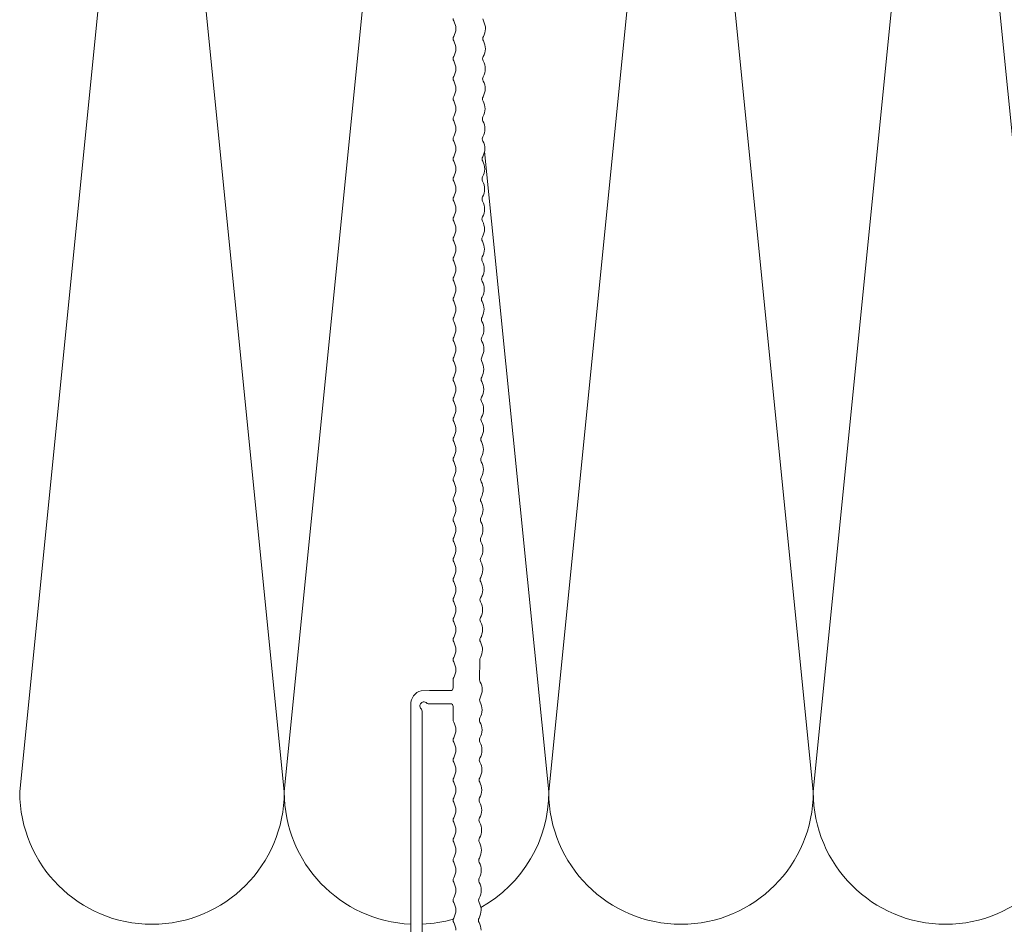
# Model space of a CAD drawing. Units: millimetres. Extents: x 2011 to 5919, y 1301 to 3958.
# Drawn here: x 2873 to 2985, y 2807 to 2909 of the extents above; entities that cross this region are included whole.
import ezdxf

# ---------------------------------------------------------------- set-up
doc = ezdxf.new("R2010")
doc.units = ezdxf.units.MM
for name, color, linetype, lineweight in [('Schmale Volllinie', 7, 'Continuous', 13), ('Schmale Volllinie_Grau', 252, 'Continuous', 13), ('Schraffur', 250, 'Continuous', 13)]:
    doc.layers.add(name, color=color, linetype=linetype, lineweight=lineweight)

# ---------------------------------------------------------------- blocks, each defined once
blk = doc.blocks.new('MacFOX 215 L 11 mit Dübel')
at = {"layer": 'Schmale Volllinie'}
for points in [[(4.58, -72.33, -0.129841), (4.52, -72.58, 0.129841), (4.29, -73.47, 0.129841), (4.53, -74.35, -0.129841), (4.6, -74.6, -0.129841), (4.53, -74.85, 0.129841), (4.3, -75.74, 0.129841), (4.54, -76.62, -0.129841), (4.61, -76.87, -0.129841), (4.54, -77.12, 0.129841), (4.31, -78.01, 0.129841), (4.55, -78.9, -0.129841), (4.62, -79.14, -0.129841), (4.55, -79.39, 0.129841), (4.32, -80.28, 0.129841), (4.56, -81.17, -0.129841), (4.63, -81.41, -0.129841), (4.56, -81.66, 0.129841), (4.33, -82.55, 0.129841), (4.57, -83.44, -0.129841), (4.64, -83.69, -0.129841), (4.58, -83.93, 0.129841), (4.35, -84.82, 0.129841), (4.58, -85.71, -0.129841), (4.65, -85.96, -0.129841), (4.59, -86.2, 0.129841), (4.36, -87.09, 0.129841), (4.6, -87.98, -0.129841), (4.66, -88.23, -0.129841), (4.6, -88.48, 0.129841), (4.37, -89.37, 0.129841), (4.61, -90.25, -0.129841), (4.67, -90.5, -0.129841), (4.61, -90.75, 0.129841), (4.38, -91.64, 0.129841), (4.62, -92.53, -0.129841), (4.68, -92.77, -0.129841), (4.62, -93.02, 0.129841), (4.39, -93.91, 0.129841), (4.63, -94.8, -0.129841), (4.7, -95.04, -0.129841), (4.63, -95.29, 0.129841), (4.4, -96.18, 0.129841), (4.64, -97.07, -0.129841), (4.71, -97.32, -0.129841), (4.64, -97.56, 0.129841), (4.41, -98.45, 0.129841), (4.65, -99.34, -0.129841), (4.72, -99.59, -0.129841), (4.65, -99.83, 0.129841), (4.42, -100.72, 0.129841), (4.66, -101.61, -0.129841), (4.73, -101.86, -0.129841), (4.66, -102.11, 0.129841), (4.43, -103, 0.129841), (4.67, -103.88, -0.129841), (4.74, -104.13, -0.129841), (4.68, -104.38, 0.129841), (4.45, -105.27, 0.129841), (4.68, -106.15, -0.129841), (4.75, -106.4, -0.129841), (4.69, -106.65, 0.129841), (4.46, -107.54, 0.129841), (4.7, -108.43, -0.129841), (4.76, -108.67, -0.129841), (4.7, -108.92, 0.129841), (4.47, -109.81, 0.129841), (4.71, -110.7, -0.129841), (4.77, -110.94, -0.129841), (4.71, -111.19, 0.129841), (4.48, -112.08, 0.129841), (4.72, -112.97, -0.129841), (4.78, -113.22, -0.129841), (4.72, -113.46, 0.129841), (4.49, -114.35, 0.129841), (4.73, -115.24, -0.129841), (4.8, -115.49, -0.129841), (4.73, -115.73, 0.129841), (4.5, -116.62, 0.129841), (4.74, -117.51, -0.129841), (4.81, -117.76, -0.129841), (4.74, -118.01, 0.129841), (4.51, -118.9, 0.129841), (4.75, -119.78, -0.129841), (4.82, -120.03, -0.129841), (4.75, -120.28, 0.129841), (4.52, -121.17, 0.129841), (4.76, -122.06, -0.129841), (4.83, -122.3, -0.129841), (4.76, -122.55, 0.129841), (4.53, -123.44, 0.129841), (4.77, -124.33, -0.129841), (4.84, -124.57, -0.129841), (4.78, -124.82, 0.129841), (4.55, -125.71, 0.129841), (4.78, -126.6, -0.129841), (4.85, -126.85, -0.129841), (4.79, -127.09, 0.129841), (4.56, -127.98, 0.129841), (4.8, -128.87, -0.129841), (4.86, -129.12, -0.129841), (4.8, -129.36, 0.129841), (4.57, -130.25, 0.129841), (4.81, -131.14, -0.129841), (4.87, -131.39, -0.129841), (4.81, -131.64, 0.129841), (4.58, -132.53, 0.129841), (4.82, -133.41, -0.129841), (4.88, -133.66, -0.129841), (4.82, -133.91, 0.129841), (4.59, -134.8, 0.129841), (4.83, -135.68, -0.129841), (4.9, -135.93, -0.129841), (4.83, -136.18, 0.129841), (4.6, -137.07, 0.129841), (4.84, -137.96, -0.129841), (4.91, -138.2, -0.129841), (4.84, -138.45, 0.129841), (4.61, -139.34, 0.129841), (4.85, -140.23, -0.129841), (4.92, -140.47, -0.129841), (4.85, -140.72, 0.129841), (4.62, -141.61, 0.129841), (4.86, -142.5, -0.129841), (4.93, -142.75, -0.129841), (4.86, -142.99, 0.129841), (4.63, -143.88, 0.129841), (4.87, -144.77, -0.129841), (4.94, -145.02), (4.95, -147.29, -0.129841), (4.89, -147.54, 0.129841), (4.66, -148.43, 0.129841), (4.9, -149.31, -0.129841), (4.96, -149.56, -0.129841), (4.9, -149.81, 0.129841), (4.67, -150.7, 0.129841), (4.91, -151.59, -0.129841), (4.97, -151.83, -0.129841), (4.91, -152.08, 0.129841), (4.68, -152.97, 0.129841), (4.92, -153.86, -0.129841), (4.98, -154.1, -0.129841), (4.92, -154.35, 0.129841), (4.69, -155.24, 0.129841), (4.93, -156.13, -0.129841), (5, -156.38, -0.129841), (4.93, -156.62, 0.129841), (4.7, -157.51, 0.129841), (4.94, -158.4, -0.129841), (5.01, -158.65, -0.129841), (4.94, -158.89, 0.129841), (4.71, -159.78, 0.129841), (4.95, -160.67, -0.129841), (5.02, -160.92, -0.129841), (4.95, -161.17, 0.129841), (4.72, -162.06, 0.129841), (4.96, -162.94, -0.129841), (5.03, -163.19, -0.129841), (4.96, -163.44, 0.129841), (4.73, -164.33, 0.129841), (4.97, -165.21, -0.129841), (5.04, -165.46, -0.129841), (4.98, -165.71, 0.129841), (4.75, -166.6, 0.129841), (4.98, -167.49, -0.129841), (5.05, -167.73, -0.129841), (4.99, -167.98, 0.129841), (4.76, -168.87, 0.129841), (5, -169.76, -0.129841), (5.06, -170, -0.129841), (5, -170.25, 0.129841), (4.77, -171.14, 0.129841), (5.01, -172.03, -0.129841), (5.07, -172.28, -0.129841), (5.01, -172.52, 0.129841), (4.78, -173.41, 0.129841), (5.02, -174.3, -0.129841), (5.08, -174.55, -0.129841), (5.02, -174.79, 0.129841), (4.79, -175.68, 0.129841)], [(7.65, -175.68, -0.129841), (7.89, -174.79, 0.129841), (7.95, -174.54, 0.129841), (7.89, -174.29, -0.129841), (7.65, -173.4, -0.129841), (7.89, -172.52, 0.129841), (7.95, -172.27, 0.129841), (7.89, -172.02, -0.129841), (7.65, -171.13, -0.129841), (7.89, -170.24, 0.129841), (7.95, -170, 0.129841), (7.89, -169.75, -0.129841), (7.65, -168.86, -0.129841), (7.89, -167.97, 0.129841), (7.95, -167.73, 0.129841), (7.89, -167.48, -0.129841), (7.65, -166.59, -0.129841), (7.89, -165.7, 0.129841), (7.95, -165.45, 0.129841), (7.89, -165.21, -0.129841), (7.65, -164.32, -0.129841), (7.89, -163.43, 0.129841), (7.95, -163.18, 0.129841), (7.89, -162.94, -0.129841), (7.65, -162.05, -0.129841), (7.89, -161.16, 0.129841), (7.95, -160.91, 0.129841), (7.89, -160.66, -0.129841), (7.65, -159.78, -0.129841), (7.89, -158.89, 0.129841), (7.95, -158.64, 0.129841), (7.89, -158.39, -0.129841), (7.65, -157.5, -0.129841), (7.89, -156.61, 0.129841), (7.95, -156.37, 0.129841), (7.89, -156.12, -0.129841), (7.65, -155.23, -0.129841), (7.89, -154.34, 0.129841), (7.95, -154.1, 0.129841), (7.89, -153.85, -0.129841), (7.65, -152.96, -0.129841), (7.89, -152.07, 0.129841), (7.95, -151.82), (7.95, -150.3, -0.414214), (8.25, -150), (10.64, -150, 0.227735), (10.9, -149.95, -1.088862), (11.56, -150.61, 0.197271), (11.47, -150.82), (11.47, -188.12, -0.306892)], [(12.77, -189.17), (12.77, -150.07, 0.339236), (11.58, -148.52), (10.64, -148.5), (8.25, -148.5, -0.414214), (7.95, -148.2), (7.95, -147.28, 0.129841), (7.89, -147.03, -0.129841), (7.65, -146.15, -0.129841), (7.89, -145.26, 0.129841), (7.95, -145.01, 0.129841), (7.89, -144.76, -0.129841), (7.65, -143.87, -0.129841), (7.89, -142.99, 0.129841), (7.95, -142.74, 0.129841), (7.89, -142.49, -0.129841), (7.65, -141.6, -0.129841), (7.89, -140.71, 0.129841), (7.95, -140.47, 0.129841), (7.89, -140.22, -0.129841), (7.65, -139.33, -0.129841), (7.89, -138.44, 0.129841), (7.95, -138.2, 0.129841), (7.89, -137.95, -0.129841), (7.65, -137.06, -0.129841), (7.89, -136.17, 0.129841), (7.95, -135.92, 0.129841), (7.89, -135.68, -0.129841), (7.65, -134.79, -0.129841), (7.89, -133.9, 0.129841), (7.95, -133.65, 0.129841), (7.89, -133.41, -0.129841), (7.65, -132.52, -0.129841), (7.89, -131.63, 0.129841), (7.95, -131.38, 0.129841), (7.89, -131.13, -0.129841), (7.65, -130.25, -0.129841), (7.89, -129.36, 0.129841), (7.95, -129.11, 0.129841), (7.89, -128.86, -0.129841), (7.65, -127.97, -0.129841), (7.89, -127.08, 0.129841), (7.95, -126.84, 0.129841), (7.89, -126.59, -0.129841), (7.65, -125.7, -0.129841), (7.89, -124.81, 0.129841), (7.95, -124.57, 0.129841), (7.89, -124.32, -0.129841), (7.65, -123.43, -0.129841), (7.89, -122.54, 0.129841), (7.95, -122.29, 0.129841), (7.89, -122.05, -0.129841), (7.65, -121.16, -0.129841), (7.89, -120.27, 0.129841), (7.95, -120.02, 0.129841), (7.89, -119.78, -0.129841), (7.65, -118.89, -0.129841), (7.89, -118, 0.129841), (7.95, -117.75, 0.129841), (7.89, -117.5, -0.129841), (7.65, -116.62, -0.129841), (7.89, -115.73, 0.129841), (7.95, -115.48, 0.129841), (7.89, -115.23, -0.129841), (7.65, -114.34, -0.129841), (7.89, -113.46, 0.129841), (7.95, -113.21, 0.129841), (7.89, -112.96, -0.129841), (7.65, -112.07, -0.129841), (7.89, -111.18, 0.129841), (7.95, -110.94, 0.129841), (7.89, -110.69, -0.129841), (7.65, -109.8, -0.129841), (7.89, -108.91, 0.129841), (7.95, -108.67, 0.129841), (7.89, -108.42, -0.129841), (7.65, -107.53, -0.129841), (7.89, -106.64, 0.129841), (7.95, -106.39, 0.129841), (7.89, -106.15, -0.129841), (7.65, -105.26, -0.129841), (7.89, -104.37, 0.129841), (7.95, -104.12, 0.129841), (7.89, -103.88, -0.129841), (7.65, -102.99, -0.129841), (7.89, -102.1, 0.129841), (7.95, -101.85, 0.129841), (7.89, -101.6, -0.129841), (7.65, -100.71, -0.129841), (7.89, -99.83, 0.129841), (7.95, -99.58, 0.129841), (7.89, -99.33, -0.129841), (7.65, -98.44, -0.129841), (7.89, -97.55, 0.129841), (7.95, -97.31, 0.129841), (7.89, -97.06, -0.129841), (7.65, -96.17, -0.129841), (7.89, -95.28, 0.129841), (7.95, -95.04, 0.129841), (7.89, -94.79, -0.129841), (7.65, -93.9, -0.129841), (7.89, -93.01, 0.129841), (7.95, -92.76, 0.129841), (7.89, -92.52, -0.129841), (7.65, -91.63, -0.129841), (7.89, -90.74, 0.129841), (7.95, -90.49, 0.129841), (7.89, -90.25, -0.129841), (7.65, -89.36, -0.129841), (7.89, -88.47, 0.129841), (7.95, -88.22, 0.129841), (7.89, -87.97, -0.129841), (7.65, -87.09, -0.129841), (7.89, -86.2, 0.129841), (7.95, -85.95, 0.129841), (7.89, -85.7, -0.129841), (7.65, -84.81, -0.129841), (7.89, -83.92, 0.129841), (7.95, -83.68, 0.129841), (7.89, -83.43, -0.129841), (7.65, -82.54, -0.129841), (7.89, -81.65, 0.129841), (7.95, -81.41, 0.129841), (7.89, -81.16, -0.129841), (7.65, -80.27, -0.129841), (7.89, -79.38, 0.129841), (7.95, -79.13, 0.129841), (7.89, -78.89, -0.129841), (7.65, -78, -0.129841), (7.89, -77.11, 0.129841), (7.95, -76.86, 0.129841), (7.89, -76.62, -0.129841), (7.65, -75.73, -0.129841), (7.89, -74.84, 0.129841), (7.95, -74.59, 0.129841), (7.89, -74.34, -0.129841), (7.65, -73.46, -0.129841), (7.89, -72.57, 0.129841), (7.95, -72.32, 0.129841)]]:
    blk.add_lwpolyline(points, format="xyb", dxfattribs=at)
blk = doc.blocks.new('MacFOX_215_L_11 Draufsicht mit Dübel')
blk.add_blockref('MacFOX 215 L 11 mit Dübel', (-13.45, -5))

msp = doc.modelspace()

# ---------------------------------------------------------------- linework, layer by layer
at = {"layer": 'Schmale Volllinie_Grau'}
for p, q in [((2888.31, 2971.77), (2873.31, 2821.77)), ((2903.31, 2821.77), (2888.31, 2971.77)), ((2918.31, 2971.77), (2903.31, 2821.77)), ((2978.31, 2971.77), (2963.31, 2821.77)), ((2993.31, 2821.77), (2978.31, 2971.77)), ((2948.08, 2969.52), (2933.31, 2821.77)), ((2963.31, 2821.77), (2948.51, 2969.76)), ((2933.31, 2821.77), (2926.04, 2894.39))]:
    msp.add_line(p, q, dxfattribs=at)
for centre, start, end in [((2888.31, 2821.77), 180, 0), ((2918.31, 2821.77), 180, 267.5117), ((2918.31, 2821.77), 299.1741, 0), ((2948.31, 2821.77), 180, 0), ((2978.31, 2821.77), 180, 0), ((2918.31, 2821.77), 272.4783, 286.2035)]:
    msp.add_arc(centre, 15, start, end, dxfattribs=at)

# ---------------------------------------------------------------- block references
at = {"layer": 'Schraffur', "xscale": -1}
msp.add_blockref('MacFOX_215_L_11 Draufsicht mit Dübel', (2916.97, 2986.77), dxfattribs=at)

doc.saveas('drawing.dxf')
